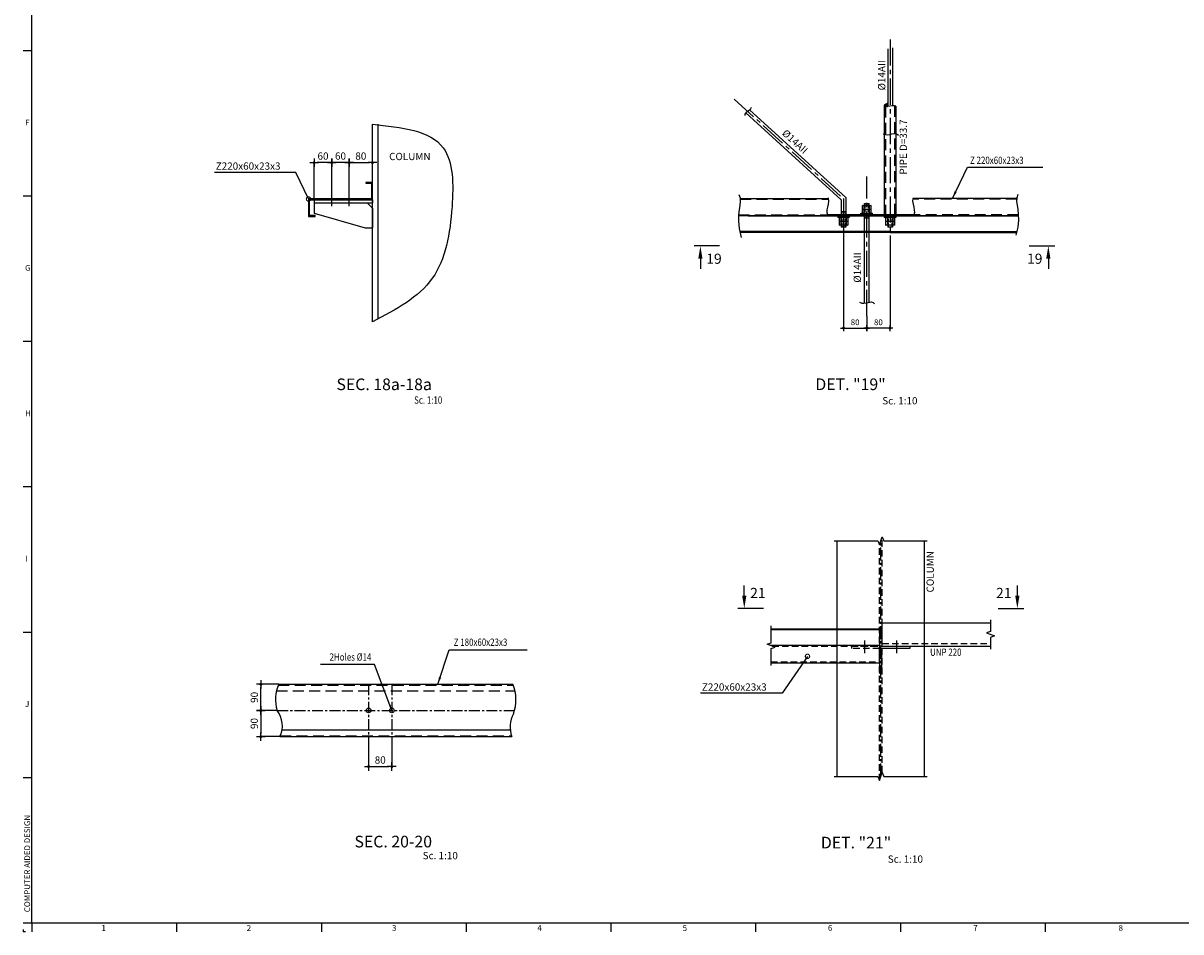
# Model space of a CAD drawing. Units: millimetres. Extents: x -9706 to -137, y -11645 to -6501.
# Drawn here: x -5198 to -4800, y -10144 to -9831 of the extents above; entities that cross this region are included whole.
import ezdxf
from ezdxf.enums import TextEntityAlignment as Align

# ---------------------------------------------------------------- set-up
doc = ezdxf.new("R2010")
doc.units = ezdxf.units.MM
doc.header["$LTSCALE"] = 3
doc.header["$MEASUREMENT"] = 0
for name, pattern in [('CENTER', [2, 1.25, -0.25, 0.25, -0.25]), ('CENTER2', [1.125, 0.75, -0.125, 0.125, -0.125]), ('DASHDOT2', [12.7, 6.35, -3.175, 0, -3.175]), ('DASHED2', [0.375, 0.25, -0.125]), ('HIDDEN', [0.375, 0.25, -0.125])]:
    doc.linetypes.add(name, pattern=pattern)
doc.layers.get('0').update_dxf_attribs({"color": 4, "linetype": 'CONTINUOUS'})
doc.layers.get('DEFPOINTS').update_dxf_attribs({"color": 4, "linetype": 'CONTINUOUS'})
for name, color, linetype in [('1', 1, 'CONTINUOUS'), ('2', 2, 'CONTINUOUS'), ('3', 3, 'CONTINUOUS'), ('4', 4, 'CONTINUOUS'), ('AXI', 1, 'DASHDOT2'), ('BACK-FILTER', 4, 'CONTINUOUS'), ('CEN', 1, 'CENTER'), ('DIM', 1, 'CONTINUOUS'), ('DIM1', 1, 'CONTINUOUS'), ('LIN', 2, 'CONTINUOUS'), ('TEXT', 3, 'CONTINUOUS'), ('TXT', 4, 'CONTINUOUS')]:
    doc.layers.add(name, color=color, linetype=linetype)
doc.styles.add('NASKHD', font='NASKHD.shx')
doc.styles.add('ROMANC', font='romanc.shx', dxfattribs={"height": 4})
doc.styles.add('ROMANS', font='romans.shx')
doc.dimstyles.new('DIM-10$0', dxfattribs={"dimtxt": 2.5, "dimasz": 1, "dimexe": 0, "dimexo": 0, "dimgap": 1, "dimtad": 1, "dimdec": 0, "dimlfac": 10, "dimzin": 13, "dimdsep": 46, "dimtxsty": 'ROMANS', "dimblk": 'BB', "dimcen": 2, "dimdle": 20, "dimclrd": 1, "dimclre": 1, "dimclrt": 3, "dimadec": 0, "dimazin": 0, "dimtfac": 0.8, "dimtdec": 0, "dimtix": 1, "dimtmove": 2, "dimatfit": 3, "dimldrblk": 'BB', "dimfxl": 0, "dimtolj": 1, "dimtzin": 13, "dimarcsym": 0})
doc.dimstyles.new('DIM-ARR', dxfattribs={"dimtxt": 2, "dimasz": 2, "dimexe": 1, "dimexo": 0, "dimgap": 1, "dimtad": 1, "dimdec": 0, "dimlfac": 10, "dimzin": 0, "dimdsep": 46, "dimtxsty": 'ROMANS', "dimcen": 2, "dimdle": 20, "dimclrd": 1, "dimclre": 1, "dimclrt": 3, "dimadec": 0, "dimazin": 0, "dimtfac": 1, "dimtdec": 0, "dimtix": 1, "dimtmove": 0, "dimatfit": 3, "dimfxl": 0, "dimtolj": 1, "dimtzin": 0, "dimarcsym": 0})
doc.dimstyles.new('DIM-DL', dxfattribs={"dimtxt": 2.5, "dimasz": 2.5, "dimexe": 0, "dimexo": 0, "dimgap": 1, "dimtad": 1, "dimdec": 0, "dimlfac": 100, "dimzin": 13, "dimdsep": 46, "dimtxsty": 'NASKHD', "dimblk1": 'DOT-DL', "dimcen": 2, "dimdle": 20, "dimclrd": 1, "dimclre": 1, "dimclrt": 3, "dimadec": 0, "dimazin": 0, "dimtfac": 0.8, "dimtdec": 0, "dimtix": 1, "dimtmove": 2, "dimatfit": 3, "dimfxl": 0, "dimtolj": 1, "dimtzin": 13, "dimarcsym": 0})
doc.dimstyles.new('DIM-DOT10', dxfattribs={"dimscale": 0, "dimtxt": 2, "dimasz": 1, "dimexe": 0, "dimexo": 0, "dimgap": 1, "dimtad": 1, "dimlfac": 10, "dimzin": 13, "dimdsep": 46, "dimtxsty": 'ROMANS', "dimblk1": 'DIMENSION', "dimblk2": 'DIMENSION', "dimsah": 1, "dimcen": 2, "dimdle": 20, "dimclrd": 1, "dimclre": 1, "dimclrt": 3, "dimadec": 0, "dimazin": 0, "dimtfac": 0.8, "dimtix": 1, "dimtmove": 2, "dimatfit": 3, "dimldrblk": 'DIMENSION', "dimfxl": 0, "dimtolj": 1, "dimtzin": 13, "dimarcsym": 0})
doc.dimstyles.new('DIM10', dxfattribs={"dimtxt": 2.5, "dimasz": 3, "dimexe": 1, "dimexo": 1, "dimgap": 1, "dimtad": 1, "dimdec": 0, "dimlfac": 10, "dimzin": 0, "dimdsep": 46, "dimtxsty": 'ROMANS', "dimblk1": 'DOTSMALL', "dimblk2": 'DOTSMALL', "dimsah": 1, "dimcen": 1, "dimclrd": 1, "dimclre": 1, "dimclrt": 3, "dimadec": 0, "dimazin": 0, "dimtfac": 0.869565, "dimtdec": 0, "dimtix": 1, "dimtmove": 2, "dimatfit": 3, "dimldrblk": 'DOTSMALL', "dimfxl": 0, "dimtolj": 1, "dimtzin": 0, "dimarcsym": 0})

# ---------------------------------------------------------------- blocks, each defined once
blk = doc.blocks.new('EE')
at = {"color": 5, "linetype": 'Continuous'}
for p, q in [((-616.76, -149.34), (-616.76, 400.66)), ((180.24, -149.34), (-616.76, -149.34))]:
    blk.add_line(p, q, dxfattribs=at)
at = {"color": 2, "linetype": 'Continuous'}
for p, q in [((-616.76, 150.66), (-619.76, 150.66)), ((-616.76, 100.66), (-619.76, 100.66)), ((-616.76, 50.66), (-619.76, 50.66)), ((-616.76, 0.66), (-619.76, 0.66)), ((-616.76, -49.34), (-619.76, -49.34)), ((-616.76, -99.34), (-619.76, -99.34)), ((-616.76, -149.34), (-619.76, -149.34)), ((-616.76, -149.34), (-616.76, -152.34)), ((-566.95, -149.34), (-566.95, -152.34)), ((-517.14, -149.34), (-517.14, -152.34)), ((-467.33, -149.34), (-467.33, -152.34)), ((-417.51, -149.34), (-417.51, -152.34)), ((-367.7, -149.34), (-367.7, -152.34)), ((-317.89, -149.34), (-317.89, -152.34)), ((-268.08, -149.34), (-268.08, -152.34))]:
    blk.add_line(p, q, dxfattribs=at)
at = {"layer": 'DIM1', "color": 1, "linetype": 'Continuous'}
for p in [(-619.76, -151.53), (-618.96, -152.34)]:
    blk.add_line(p, (-619.76, -152.34), dxfattribs=at)
at = {"layer": 'DIM1', "color": 2, "linetype": 'Continuous', "style": 'ROMANS'}
for s, p in [('F', (-619.11, 125)), ('G', (-619.11, 75)), ('H', (-619.11, 25)), ('I', (-619.11, -25)), ('J', (-619.11, -75)), ('1', (-592.81, -152)), ('2', (-542.81, -152)), ('3', (-492.81, -152)), ('4', (-442.81, -152)), ('5', (-392.81, -152)), ('6', (-342.81, -152)), ('7', (-292.81, -152)), ('8', (-242.81, -152))]:
    blk.add_text(s, height=2, dxfattribs=at).set_placement(p)
at = {"layer": 'TEXT', "color": 2, "linetype": 'Continuous', "style": 'ROMANS', "oblique": 10}
blk.add_text('COMPUTER AIDED DESIGN', height=2, rotation=90, dxfattribs=at).set_placement((-617.37, -145.58))
blk = doc.blocks.new('DOT-DL')
at = {"layer": 'DIM1'}
blk.add_line((0, 0), (-1.47, 0), dxfattribs=at)
at = {"layer": 'DIM1', "const_width": 0.35}
blk.add_lwpolyline([(0.16, 0, 1), (-0.19, 0, 1)], format="xyb", close=True, dxfattribs=at)
blk = doc.blocks.new('DIMENSION')
at = {"color": 1, "linetype": 'Continuous'}
for p, q in [((1, 0), (-1, 0)), ((0, -1), (0, 1))]:
    blk.add_line(p, q, dxfattribs=at)
at = {"color": 1, "linetype": 'Continuous', "const_width": 0.5}
blk.add_lwpolyline([(-0.25, 0, 1), (0.25, 0, 1)], format="xyb", close=True, dxfattribs=at)
blk = doc.blocks.new('*D1597')
at = {"layer": 'DEFPOINTS', "color": 0}
for p in [(-4900.03, -9909.01), (-4908.03, -9931.83), (-4908.03, -9935.94)]:
    blk.add_point(p, dxfattribs=at)
at = {"layer": 'DIM', "color": 1, "lineweight": -2}
for p, q in [((-4900.03, -9909.01), (-4900.03, -9935.94)), ((-4908.03, -9931.83), (-4908.03, -9935.94)), ((-4901.03, -9935.94), (-4907.03, -9935.94))]:
    blk.add_line(p, q, dxfattribs=at)
at = {"layer": 'DIM', "color": 1, "lineweight": -2, "rotation": 180}
blk.add_blockref('DIMENSION', (-4908.03, -9935.94), dxfattribs=at)
at = {"layer": 'DIM', "color": 1, "lineweight": -2}
blk.add_blockref('DIMENSION', (-4900.03, -9935.94), dxfattribs=at)
at = {"layer": 'DIM', "color": 3, "insert": (-4904.03, -9933.94), "char_height": 2, "attachment_point": 5, "style": 'ROMANS'}
blk.add_mtext('\\A1;80', dxfattribs=at)
blk = doc.blocks.new('*D1600')
at = {"layer": 'DEFPOINTS', "color": 0}
for p in [(-4916.03, -9909.01), (-4908.03, -9931.83), (-4908.03, -9935.94)]:
    blk.add_point(p, dxfattribs=at)
at = {"layer": 'DIM', "color": 1, "lineweight": -2}
for p, q in [((-4916.03, -9909.01), (-4916.03, -9935.94)), ((-4908.03, -9931.83), (-4908.03, -9935.94)), ((-4915.03, -9935.94), (-4909.03, -9935.94))]:
    blk.add_line(p, q, dxfattribs=at)
at = {"layer": 'DIM', "color": 1, "lineweight": -2, "rotation": 180}
blk.add_blockref('DIMENSION', (-4916.03, -9935.94), dxfattribs=at)
at = {"layer": 'DIM', "color": 1, "lineweight": -2}
blk.add_blockref('DIMENSION', (-4908.03, -9935.94), dxfattribs=at)
at = {"layer": 'DIM', "color": 3, "insert": (-4912.03, -9933.94), "char_height": 2, "attachment_point": 5, "style": 'ROMANS'}
blk.add_mtext('\\A1;80', dxfattribs=at)
blk = doc.blocks.new('BB')
at = {"layer": 'DIM1'}
for p, q in [((1.46, 0), (-1.46, 0)), ((0, -1.46), (0, 1.46))]:
    blk.add_line(p, q, dxfattribs=at)
at = {"layer": 'DIM1', "const_width": 0.5}
blk.add_lwpolyline([(-0.25, 0, 1), (0.25, 0, 1)], format="xyb", close=True, dxfattribs=at)
blk = doc.blocks.new('*D1604')
at = {"layer": '4', "color": 1, "linetype": 'Continuous', "lineweight": -2}
for p, q in [((-5079.46, -10076.44), (-5079.46, -10086.73)), ((-5071.46, -10076.44), (-5071.46, -10086.73)), ((-5078.46, -10086.73), (-5072.46, -10086.73))]:
    blk.add_line(p, q, dxfattribs=at)
at = {"layer": 'DEFPOINTS', "color": 0, "linetype": 'Continuous'}
for p in [(-5079.46, -10076.44), (-5071.46, -10076.44), (-5071.46, -10086.73)]:
    blk.add_point(p, dxfattribs=at)
at = {"layer": '4', "color": 1, "linetype": 'Continuous', "lineweight": -2, "rotation": 180}
blk.add_blockref('BB', (-5079.46, -10086.73), dxfattribs=at)
at = {"layer": '4', "color": 1, "linetype": 'Continuous', "lineweight": -2}
blk.add_blockref('BB', (-5071.46, -10086.73), dxfattribs=at)
at = {"layer": '4', "color": 3, "linetype": 'Continuous', "insert": (-5075.46, -10084.48), "char_height": 2.5, "attachment_point": 5, "style": 'ROMANS'}
blk.add_mtext('\\A1;80', dxfattribs=at)
blk = doc.blocks.new('*D1605')
at = {"layer": '4', "color": 1, "linetype": 'Continuous', "lineweight": -2}
for p, q in [((-5110.92, -10067.44), (-5116.54, -10067.44)), ((-5116.54, -10068.44), (-5116.54, -10075.44)), ((-5109.96, -10076.44), (-5116.54, -10076.44))]:
    blk.add_line(p, q, dxfattribs=at)
at = {"layer": 'DEFPOINTS', "color": 0, "linetype": 'Continuous'}
for p in [(-5110.92, -10067.44), (-5116.54, -10076.44), (-5109.96, -10076.44)]:
    blk.add_point(p, dxfattribs=at)
at = {"layer": '4', "color": 1, "linetype": 'Continuous', "lineweight": -2}
for p, rotation in [((-5116.54, -10067.44), 90), ((-5116.54, -10076.44), 270)]:
    blk.add_blockref('BB', p, dxfattribs=dict(at, rotation=rotation))
at = {"layer": '4', "color": 3, "linetype": 'Continuous', "insert": (-5118.79, -10071.94), "char_height": 2.5, "attachment_point": 5, "rotation": 90, "style": 'ROMANS'}
blk.add_mtext('\\A1;90', dxfattribs=at)
blk = doc.blocks.new('*D1606')
at = {"layer": '4', "color": 1, "linetype": 'Continuous', "lineweight": -2}
for p, q in [((-5110.36, -10058.44), (-5116.54, -10058.44)), ((-5116.54, -10066.44), (-5116.54, -10059.44)), ((-5110.92, -10067.44), (-5116.54, -10067.44))]:
    blk.add_line(p, q, dxfattribs=at)
at = {"layer": 'DEFPOINTS', "color": 0, "linetype": 'Continuous'}
for p in [(-5116.54, -10058.44), (-5110.36, -10058.44, 1), (-5110.92, -10067.44, 1)]:
    blk.add_point(p, dxfattribs=at)
at = {"layer": '4', "color": 1, "linetype": 'Continuous', "lineweight": -2}
for p, rotation in [((-5116.54, -10058.44), 90), ((-5116.54, -10067.44), 270)]:
    blk.add_blockref('BB', p, dxfattribs=dict(at, rotation=rotation))
at = {"layer": '4', "color": 3, "linetype": 'Continuous', "insert": (-5118.79, -10062.94), "char_height": 2.5, "attachment_point": 5, "rotation": 90, "style": 'ROMANS'}
blk.add_mtext('\\A1;90', dxfattribs=at)
blk = doc.blocks.new('_DOTSMALL')
at = {"color": 0, "linetype": 'ByBlock', "const_width": 0.5}
blk.add_lwpolyline([(-0.0625, 0, 1), (0.0625, 0, 1)], format="xyb", close=True, dxfattribs=at)
blk = doc.blocks.new('*D1622')
at = {"color": 1, "linetype": 'Continuous', "lineweight": -2}
for p, q in [((-5086.13, -9889.98), (-5086.13, -9879.03)), ((-5085.13, -9879.03), (-5079.13, -9879.03)), ((-5078.13, -9883.13), (-5078.13, -9879.03))]:
    blk.add_line(p, q, dxfattribs=at)
at = {"layer": 'DEFPOINTS', "color": 0, "linetype": 'Continuous'}
for p in [(-5078.13, -9879.03), (-5078.13, -9883.13, 1), (-5086.13, -9889.98, 1)]:
    blk.add_point(p, dxfattribs=at)
at = {"color": 1, "linetype": 'Continuous', "lineweight": -2, "rotation": 180}
blk.add_blockref('BB', (-5086.13, -9879.03), dxfattribs=at)
at = {"color": 1, "linetype": 'Continuous', "lineweight": -2}
blk.add_blockref('BB', (-5078.13, -9879.03), dxfattribs=at)
at = {"color": 3, "linetype": 'Continuous', "insert": (-5082.13, -9876.78), "char_height": 2.5, "attachment_point": 5, "style": 'ROMANS'}
blk.add_mtext('\\A1;80', dxfattribs=at)
blk = doc.blocks.new('*D1623')
at = {"color": 1, "linetype": 'Continuous', "lineweight": -2}
for p, q in [((-5092.13, -9889.98), (-5092.13, -9879.03)), ((-5087.13, -9879.03), (-5091.13, -9879.03)), ((-5086.13, -9889.98), (-5086.13, -9879.03))]:
    blk.add_line(p, q, dxfattribs=at)
at = {"layer": 'DEFPOINTS', "color": 0, "linetype": 'Continuous'}
for p in [(-5092.13, -9879.03), (-5092.13, -9889.98, 1), (-5086.13, -9889.98, 1)]:
    blk.add_point(p, dxfattribs=at)
at = {"color": 1, "linetype": 'Continuous', "lineweight": -2, "rotation": 180}
blk.add_blockref('BB', (-5092.13, -9879.03), dxfattribs=at)
at = {"color": 1, "linetype": 'Continuous', "lineweight": -2}
blk.add_blockref('BB', (-5086.13, -9879.03), dxfattribs=at)
at = {"color": 3, "linetype": 'Continuous', "insert": (-5089.13, -9876.78), "char_height": 2.5, "attachment_point": 5, "style": 'ROMANS'}
blk.add_mtext('\\A1;60', dxfattribs=at)
blk = doc.blocks.new('*D1624')
at = {"color": 1, "linetype": 'Continuous', "lineweight": -2}
for p, q in [((-5098.17, -9891.84), (-5098.17, -9879.03)), ((-5093.13, -9879.03), (-5097.17, -9879.03)), ((-5092.13, -9889.98), (-5092.13, -9879.03))]:
    blk.add_line(p, q, dxfattribs=at)
at = {"layer": 'DEFPOINTS', "color": 0, "linetype": 'Continuous'}
for p in [(-5098.17, -9879.03), (-5098.17, -9891.84, 1), (-5092.13, -9889.98, 1)]:
    blk.add_point(p, dxfattribs=at)
at = {"color": 1, "linetype": 'Continuous', "lineweight": -2, "rotation": 180}
blk.add_blockref('BB', (-5098.17, -9879.03), dxfattribs=at)
at = {"color": 1, "linetype": 'Continuous', "lineweight": -2}
blk.add_blockref('BB', (-5092.13, -9879.03), dxfattribs=at)
at = {"color": 3, "linetype": 'Continuous', "insert": (-5095.15, -9876.78), "char_height": 2.5, "attachment_point": 5, "style": 'ROMANS'}
blk.add_mtext('\\A1;60', dxfattribs=at)

msp = doc.modelspace()

# ---------------------------------------------------------------- hatches: boundary and pattern name
at = {"layer": 'DIM1', "linetype": 'Continuous'}
h = msp.add_hatch(dxfattribs=at)
h.set_pattern_fill('ANSI31', color=1, style=0)
h.set_pattern_definition([(45, (387.50249, -10547.70282), (-0.0883883476, 0.0883883476), [])])
h.paths.add_polyline_path([(-4901.51408252, -9858.87672566), (-4901.04052647, -9858.71550429), (-4900.82697651, -9858.67938802), (-4900.82697651, -9859.78076416), (-4900.83887867, -9859.78324847), (-4901.338616, -9859.80583749), (-4901.79312611, -9859.66778645), (-4902.02697651, -9859.45471245), (-4901.88694084, -9859.17102857)])

# ---------------------------------------------------------------- linework, layer by layer
at = {"color": 1, "linetype": 'Continuous'}
for p, q in [((-5078.13358159, -9933.77932401), (-5078.13358159, -9865.83690996)), ((-5076.13358159, -9932.75330054), (-5076.13358159, -9865.83690996)), ((-4918.19357378, -10090.15231706, -1), (-4918.19357378, -10009.1493538, -1)), ((-4888.19357378, -10090.15231706, -1), (-4888.19357378, -10009.1493538, -1))]:
    msp.add_line(p, q, dxfattribs=at)
at = {"color": 3, "linetype": 'Continuous'}
for p, q in [((-5078.13358159, -9885.84390936), (-5080.43358159, -9885.84390936)), ((-5080.43358159, -9885.84390936), (-5080.43358159, -9886.14390936)), ((-5080.43358159, -9886.14390936), (-5078.43358159, -9886.14390936)), ((-5078.43358159, -9886.14390936), (-5078.43358159, -9891.54390936)), ((-5078.13358159, -9891.84390936), (-5078.13358159, -9885.84390936)), ((-5078.43358159, -9891.54390936), (-5100.13358159, -9891.54390936)), ((-5100.13358159, -9891.54390936), (-5100.13358159, -9897.54390936)), ((-5099.83358159, -9897.24390936), (-5099.83358159, -9891.84390936)), ((-5099.83358159, -9891.84390936), (-5078.13358159, -9891.84390936)), ((-5100.13358159, -9897.54390936), (-5097.83358159, -9897.54390936)), ((-5097.83358159, -9897.24390936), (-5099.83358159, -9897.24390936)), ((-5097.83358159, -9897.54390936), (-5097.83358159, -9897.24390936)), ((-4940.97870418, -10039.31991364, -11), (-4903.69357378, -10039.31991364, -11)), ((-4903.69357378, -10039.31991364, -11), (-4903.69357378, -10051.01991364, -11)), ((-4902.69357378, -10037.31991364, -1), (-4865.40844338, -10037.31991364, -1)), ((-4902.69357378, -10045.31991364, -1), (-4902.69357378, -10037.31991364, -1)), ((-4940.97870418, -10039.61991364, -11), (-4903.69357378, -10039.61991364, -11)), ((-4941.3908258, -10045.01991364, -11), (-4903.69357378, -10045.01991364, -11)), ((-4902.69357378, -10045.31991364, -1), (-4865.40844338, -10045.31991364, -1)), ((-4940.97870418, -10051.01991364, -11), (-4903.69357378, -10051.01991364, -11))]:
    msp.add_line(p, q, dxfattribs=at)
at = {"color": 4, "linetype": 'Continuous'}
for p, q in [((-4903.59357378, -10051.01991364, -1), (-4903.59357378, -10046.11991364, -1)), ((-4902.79357378, -10051.01991364, -1), (-4902.79357378, -10046.11991364, -1)), ((-4903.59357378, -10051.01991364, -1), (-4903.59357378, -10054.66309026, -11)), ((-4902.79357378, -10054.66309026, -11), (-4902.79357378, -10051.01991364, -1)), ((-4903.59357378, -10054.66309026, -11), (-4902.79357378, -10054.66309026, -11))]:
    msp.add_line(p, q, dxfattribs=at)
at = {"color": 1, "linetype": 'Continuous'}
for points, elevation in [([(-4919.19357378, -10009.1493538), (-4904.19357378, -10009.1493538), (-4903.69357378, -10010.52309251), (-4902.69357378, -10007.77561509), (-4902.19357378, -10009.1493538), (-4887.19357378, -10009.1493538)], -1), ([(-4940.97870418, -10052.01991364), (-4940.97870418, -10046.16991364), (-4939.60496547, -10045.66991364), (-4942.35244289, -10044.66991364), (-4940.97870418, -10044.16991364), (-4940.97870418, -10038.31991364)], -11), ([(-4865.40844338, -10036.25693261), (-4865.40844338, -10040.29107675), (-4866.78218209, -10040.79107675), (-4864.03470467, -10041.79107675), (-4865.40844338, -10042.29107675), (-4865.40844338, -10046.32230985)], -11), ([(-4919.19357378, -10090.15231706), (-4904.19357378, -10090.15231706), (-4903.69357378, -10091.52605577), (-4902.69357378, -10088.77857835), (-4902.19357378, -10090.15231706), (-4887.19357378, -10090.15231706)], -1)]:
    msp.add_lwpolyline(points, dxfattribs=dict(at, elevation=elevation))
at = {"color": 4, "linetype": 'Continuous', "elevation": -1}
msp.add_lwpolyline([(-4903.69357378, -10045.31991364), (-4893.19357378, -10045.31991364), (-4893.19357378, -10046.11991364), (-4903.69357378, -10046.11991364)], dxfattribs=at)
at = {"color": 2, "linetype": 'Continuous'}
msp.add_open_spline([(-5078.13358159, -9865.83690996), (-5068.16345978, -9866.88378131, -0.43135128), (-5050.26871306, -9868.76274509, -1.20555666), (-5050.21551975, -9896.57042601, -0.93645922), (-5054.38880641, -9921.02834276, -1.01651408), (-5070.03425188, -9929.6601954, -1.00763659), (-5078.13358159, -9933.77932401, -1.00174103)], degree=3, knots=[0, 0, 0, 0, 25.6995010894, 46.1264236818, 71.7188354338, 97.292793318, 97.292793318, 97.292793318, 97.292793318], dxfattribs=at)
at = {"layer": '1', "color": 2}
for points in [[(-4947.77225586, -9860.03643845), (-4948.01016486, -9860.5540498), (-4948.34667848, -9860.95000627), (-4948.73814503, -9861.26141036), (-4949.14091285, -9861.52536459), (-4949.51133027, -9861.77897145), (-4949.80574563, -9862.05933345), (-4949.98050725, -9862.40355309), (-4949.99196348, -9862.84873287)], [(-4855.99039478, -9890.00689603), (-4856.39039188, -9891.1726472), (-4856.45744097, -9892.37112831), (-4856.31408248, -9893.66951936), (-4856.08285682, -9895.13500035), (-4855.88630443, -9896.83475125), (-4855.84696573, -9898.83595207), (-4856.08738115, -9901.20578279), (-4856.73009111, -9904.01142342)]]:
    msp.add_lwpolyline(points, dxfattribs=at)
at = {"layer": '1', "elevation": -1}
for points in [[(-4900.82697651, -9858.67938802), (-4901.04052647, -9858.71550429), (-4901.51408252, -9858.87672566), (-4901.88694084, -9859.17102857), (-4902.02697651, -9859.45471245)], [(-4899.25497651, -9859.45264403), (-4900.83887867, -9859.78324847), (-4901.338616, -9859.80583749), (-4901.79312611, -9859.66778645), (-4902.02697651, -9859.45471245)], [(-4898.02697651, -9859.64830035), (-4898.47247503, -9859.493792), (-4899.1107123, -9859.45529116), (-4899.25497651, -9859.47476037)]]:
    msp.add_lwpolyline(points, dxfattribs=at)
at = {"layer": '1'}
msp.add_lwpolyline([(-4902.35069778, -9869.12686063), (-4901.56229298, -9869.40029614), (-4900.8024867, -9869.44613048), (-4900.07632762, -9869.34813151), (-4899.38886442, -9869.1900671), (-4898.74514579, -9869.05570512), (-4898.1502204, -9869.02881343), (-4897.60913693, -9869.1931599), (-4897.12694407, -9869.63251242)], dxfattribs=at)
at = {"layer": '2', "color": 3, "linetype": 'Continuous'}
for p, q in [((-4900.82697651, -9839.87682993, -1), (-4900.82697651, -9859.78076416, -1)), ((-4899.22697651, -9839.58845335, -1), (-4899.22697651, -9859.47098162, -1)), ((-4902.02697651, -9859.45471245, -1), (-4902.02697651, -9897.02940724, -1)), ((-4898.02697651, -9859.64830035, -1), (-4898.02697651, -9897.02940724, -1)), ((-4949.64495721, -9861.90621996, -1), (-4916.82697651, -9891.78296655, -1)), ((-4948.33441931, -9860.93558161, -1), (-4915.22697651, -9891.07584794, -1)), ((-4951.6191221, -9891.32940724, -1), (-4921.26656639, -9891.32940724, -1)), ((-4916.82697651, -9891.78296655, -1), (-4916.82697651, -9897.02940724, -1)), ((-4915.22697651, -9891.07584794, -1), (-4915.22697651, -9897.02940724, -1)), ((-4856.39916183, -9891.32940724, -1), (-4892.1997572, -9891.32940724, -1)), ((-4908.82697651, -9893.13228578, -1), (-4907.22697651, -9893.13228578, -1)), ((-4908.82697651, -9893.82940724, -1), (-4908.82697651, -9893.13228578, -1)), ((-4907.22697651, -9893.82940724, -1), (-4907.22697651, -9893.13228578, -1)), ((-4855.88247797, -9897.32940724, -1), (-4952.13756172, -9897.32940724, -1)), ((-4948.89344771, -9897.32940724, -1), (-4855.87658071, -9897.32940724, -1)), ((-4891.96515953, -9897.02940724, -1), (-4921.50379348, -9897.02940724, -1)), ((-4908.82697651, -9927.333893, -1), (-4908.82697651, -9897.02940724, -1)), ((-4907.22697651, -9927.02625747, -1), (-4907.22697651, -9897.02940724, -1)), ((-4900.02697651, -9902.72940724, -1), (-4951.71590998, -9902.72940724, -1)), ((-4900.02697651, -9903.02940724, -1), (-4951.65276408, -9903.02940724, -1)), ((-4916.82697651, -9900.52940724, -1), (-4916.82697651, -9901.2265287, -1)), ((-4915.22697651, -9901.2265287, -1), (-4916.82697651, -9901.2265287, -1)), ((-4915.22697651, -9900.52940724, -1), (-4915.22697651, -9901.2265287, -1)), ((-4900.82697651, -9900.52940724, -1), (-4900.82697651, -9901.2265287, -1)), ((-4899.22697651, -9901.2265287, -1), (-4900.82697651, -9901.2265287, -1)), ((-4900.6248447, -9900.78827397, -1), (-4900.6248447, -9901.21696436, -1)), ((-4900.02697651, -9902.72940724, -1), (-4856.43640968, -9902.72940724, -1)), ((-4900.02697651, -9903.02940724, -1), (-4856.50513302, -9903.02940724, -1)), ((-4899.42910831, -9900.78827397, -1), (-4899.42910831, -9901.21696436, -1)), ((-4899.22697651, -9900.52940724, -1), (-4899.22697651, -9901.2265287, -1)), ((-5110.35763066, -10058.43848323, -1), (-5029.82221442, -10058.43848323, -1)), ((-5109.25055139, -10074.13848323, -1), (-5030.68482611, -10074.13848323, -1)), ((-5109.95699592, -10076.43848323, -1), (-5030.19459051, -10076.43848323, -1))]:
    msp.add_line(p, q, dxfattribs=at)
at = {"layer": '2', "linetype": 'HIDDEN', "ltscale": 5}
for p, q in [((-4901.52697651, -9859.74862564, -1), (-4901.52697651, -9897.02940724, -1)), ((-4898.52697651, -9859.49050427, -1), (-4898.52697651, -9897.02940724, -1)), ((-4951.6024811, -9891.62940724, -1), (-4921.32477034, -9891.62940724, -1)), ((-4856.41594535, -9891.62940724, -1), (-4892.21785432, -9891.62940724, -1)), ((-4952.1320331, -9897.02940724, -1), (-4921.50379348, -9897.02940724, -1)), ((-4855.88247797, -9897.02940724, -1), (-4891.96515953, -9897.02940724, -1))]:
    msp.add_line(p, q, dxfattribs=at)
at = {"layer": '2', "color": 4}
for p, q in [((-5098.16691492, -9891.84390938), (-5098.16691492, -9896.37057605)), ((-5078.13358159, -9891.84390936), (-5078.1335816, -9892.87057605)), ((-5098.16691492, -9892.87057605), (-5078.1335816, -9892.87057605)), ((-5079.92674674, -9892.87057605), (-5078.1335816, -9894.66374118)), ((-5078.1335816, -9894.66374118), (-5078.1335816, -9901.48708599)), ((-5098.16691492, -9896.37057605), (-5080.6935816, -9901.48708599)), ((-5080.6935816, -9901.48708599), (-5078.1335816, -9901.48708599))]:
    msp.add_line(p, q, dxfattribs=at)
at = {"layer": '2', "color": 2, "linetype": 'Continuous'}
msp.add_line((-4907.42910832, -9893.57054051, -1), (-4907.42910832, -9893.14185012, -1), dxfattribs=at)
at = {"layer": '2', "color": 3, "linetype": 'Continuous'}
for centre in [(-5079.45796747, -10067.43848323, -1), (-5071.45796747, -10067.43848323, -1)]:
    msp.add_circle(centre, 0.8, dxfattribs=at)
msp.add_arc((-4898.22908655, -9898.6601056, -1), 1.89288854, 242.3809053219, 260.9455391776, dxfattribs=at)
at = {"layer": '3', "color": 1, "linetype": 'CENTER', "ltscale": 5}
msp.add_line((-4916.02697651, -9891.42940724, -1), (-4916.02697651, -9909.00989669, -1), dxfattribs=at)
at = {"layer": '3', "color": 2}
for centre, radius, start, end in [((-4909.82486646, -9895.69870888, -1), 1.89288854, 62.3809053219, 80.9455391776), ((-4909.82486646, -9893.2601056, -1), 1.89288854, 279.0544608224, 297.6190946781), ((-4909.82486646, -9896.99870888, -1), 1.89288854, 62.3809053219, 80.9455391776), ((-4908.05617739, -9896.0024736, -1), 2.17326255, 89.2301262378, 114.5553910104), ((-4908.05617739, -9892.95634088, -1), 2.17326255, 245.4446089896, 270.7698737622), ((-4908.05617739, -9897.3024736, -1), 2.17326255, 89.2301262378, 114.5553910104), ((-4907.99777562, -9897.3024736, -1), 2.17326255, 65.4446089896, 90.7698737622), ((-4907.99777562, -9896.0024736, -1), 2.17326255, 65.4446089896, 90.7698737622), ((-4907.99777562, -9892.95634088, -1), 2.17326255, 269.2301262378, 294.5553910104), ((-4906.22908655, -9895.69870888, -1), 1.89288854, 99.0544608224, 117.6190946781), ((-4906.22908655, -9893.2601056, -1), 1.89288854, 242.3809053219, 260.9455391776), ((-4906.22908655, -9896.99870888, -1), 1.89288854, 99.0544608224, 117.6190946781), ((-4917.82486646, -9899.79870888, -1), 1.89288854, 62.3809053219, 80.9455391776), ((-4917.82486646, -9897.3601056, -1), 1.89288854, 279.0544608224, 297.6190946781), ((-4917.82486646, -9901.09870888, -1), 1.89288854, 62.3809053219, 80.9455391776), ((-4916.05617739, -9901.4024736, -1), 2.17326255, 89.2301262378, 114.5553910104), ((-4916.05617739, -9900.1024736, -1), 2.17326255, 89.2301262378, 114.5553910104), ((-4916.05617739, -9897.05634088, -1), 2.17326255, 245.4446089896, 270.7698737622), ((-4915.99777562, -9900.1024736, -1), 2.17326255, 65.4446089896, 90.7698737622), ((-4915.99777562, -9897.05634088, -1), 2.17326255, 269.2301262378, 294.5553910104), ((-4915.99777562, -9901.4024736, -1), 2.17326255, 65.4446089896, 90.7698737622), ((-4914.22908656, -9899.79870888, -1), 1.89288854, 99.0544608224, 117.6190946781), ((-4914.22908656, -9897.3601056, -1), 1.89288854, 242.3809053219, 260.9455391776), ((-4914.22908655, -9901.09870888, -1), 1.89288854, 99.0544608224, 117.6190946781), ((-4909.82486646, -9894.5601056, -1), 1.89288854, 279.0544608224, 297.6190946781), ((-4908.05617739, -9894.25634088, -1), 2.17326255, 245.4446089896, 270.7698737622), ((-4907.99777562, -9894.25634088, -1), 2.17326255, 269.2301262378, 294.5553910104), ((-4906.22908655, -9894.5601056, -1), 1.89288854, 242.3809053219, 260.9455391776), ((-4901.82486646, -9899.79870888, -1), 1.89288854, 62.3809053219, 80.9455391776), ((-4901.82486646, -9897.3601056, -1), 1.89288854, 279.0544608224, 297.6190946781), ((-4901.82486646, -9901.09870888, -1), 1.89288854, 62.3809053219, 80.9455391776), ((-4900.05617739, -9901.4024736, -1), 2.17326255, 89.2301262378, 114.5553910104), ((-4900.05617739, -9900.1024736, -1), 2.17326255, 89.2301262378, 114.5553910104), ((-4900.05617739, -9897.05634088, -1), 2.17326255, 245.4446089896, 270.7698737622), ((-4899.99777562, -9900.1024736, -1), 2.17326255, 65.4446089896, 90.7698737622), ((-4899.99777562, -9897.05634088, -1), 2.17326255, 269.2301262378, 294.5553910104), ((-4899.99777562, -9901.4024736, -1), 2.17326255, 65.4446089896, 90.7698737622), ((-4898.22908656, -9899.79870888, -1), 1.89288854, 99.0544608224, 117.6190946781), ((-4898.22908656, -9897.3601056, -1), 1.89288854, 242.3809053219, 260.9455391776), ((-4898.22908655, -9901.09870888, -1), 1.89288854, 99.0544608224, 117.6190946781), ((-4917.82486646, -9898.6601056, -1), 1.89288854, 279.0544608224, 297.6190946781), ((-4916.05617739, -9898.35634088, -1), 2.17326255, 245.4446089896, 270.7698737622), ((-4915.99777562, -9898.35634088, -1), 2.17326255, 269.2301262378, 294.5553910104), ((-4914.22908655, -9898.6601056, -1), 1.89288854, 242.3809053219, 260.9455391776), ((-4901.82486646, -9898.6601056, -1), 1.89288854, 279.0544608224, 297.6190946781), ((-4900.05617739, -9898.35634088, -1), 2.17326255, 245.4446089896, 270.7698737622), ((-4899.99777562, -9898.35634088, -1), 2.17326255, 269.2301262378, 294.5553910104)]:
    msp.add_arc(centre, radius, start, end, dxfattribs=at)
at = {"layer": '4'}
for p, q in [((-5092.13358159, -9894.04990133), (-5092.13358159, -9889.98323466)), ((-5086.13358159, -9894.04990133), (-5086.13358159, -9889.98323466))]:
    msp.add_line(p, q, dxfattribs=at)
at = {"layer": '4', "color": 2}
for p, q in [((-4909.52697651, -9895.12940724, -1), (-4906.52697651, -9895.12940724, -1)), ((-4909.52697651, -9896.42940724, -1), (-4909.52697651, -9895.12940724, -1)), ((-4909.5269765, -9893.82940724, -1), (-4906.5269765, -9893.82940724, -1)), ((-4909.5269765, -9895.12940724, -1), (-4909.5269765, -9893.82940724, -1)), ((-4908.94733971, -9894.93729785, -1), (-4908.94733971, -9894.02151663, -1)), ((-4908.9473397, -9896.23729785, -1), (-4908.9473397, -9895.32151663, -1)), ((-4908.6248447, -9893.57054051, -1), (-4908.6248447, -9893.14185012, -1)), ((-4908.6248447, -9894.7245667, -1), (-4908.6248447, -9894.06507107, -1)), ((-4908.6248447, -9895.96914648, -1), (-4908.6248447, -9895.333135, -1)), ((-4907.42910832, -9894.7245667, -1), (-4907.42910832, -9894.07944555, -1)), ((-4907.42910832, -9895.96914648, -1), (-4907.42910832, -9895.333135, -1)), ((-4907.10661331, -9894.93729785, -1), (-4907.10661331, -9894.02151663, -1)), ((-4907.10661331, -9896.23729785, -1), (-4907.10661331, -9895.32151663, -1)), ((-4906.52697651, -9896.42940724, -1), (-4906.52697651, -9895.12940724, -1)), ((-4906.5269765, -9895.12940724, -1), (-4906.5269765, -9893.82940724, -1)), ((-4918.02697651, -9897.32940724, -1), (-4918.02697651, -9897.92940724, -1)), ((-4914.02697651, -9897.32940724, -1), (-4918.02697651, -9897.32940724, -1)), ((-4914.02697651, -9897.92940724, -1), (-4918.02697651, -9897.92940724, -1)), ((-4917.52697651, -9897.92940724, -1), (-4917.52697651, -9899.22940724, -1)), ((-4914.52697651, -9899.22940724, -1), (-4917.52697651, -9899.22940724, -1)), ((-4917.52697651, -9899.22940724, -1), (-4917.52697651, -9900.52940724, -1)), ((-4916.94733971, -9899.42151663, -1), (-4916.94733971, -9900.33729785, -1)), ((-4916.9473397, -9898.12151663, -1), (-4916.9473397, -9899.03729785, -1)), ((-4916.14166937, -9895.9882657, -1), (-4916.82697651, -9895.9882657, -1)), ((-4916.6248447, -9896.00089677, -1), (-4916.6248447, -9896.51534104, -1)), ((-4916.6248447, -9897.02940724, -1), (-4916.6248447, -9897.54385152, -1)), ((-4916.6248447, -9897.19362997, -1), (-4916.6248447, -9897.74569271, -1)), ((-4916.6248447, -9898.389668, -1), (-4916.6248447, -9899.02567948, -1)), ((-4916.6248447, -9899.63424778, -1), (-4916.6248447, -9900.27936893, -1)), ((-4915.69307348, -9897.92940724, -1), (-4916.61891173, -9897.32940724, -1)), ((-4915.55942951, -9897.92940724, -1), (-4916.48526776, -9897.32940724, -1)), ((-4915.22697651, -9895.9882657, -1), (-4915.86748131, -9895.9882657, -1)), ((-4915.42910831, -9896.00089677, -1), (-4915.42910831, -9896.51534104, -1)), ((-4915.42910831, -9897.02940724, -1), (-4915.42910831, -9897.54385152, -1)), ((-4915.42910831, -9897.19362997, -1), (-4915.42910831, -9897.74569271, -1)), ((-4915.42910831, -9898.389668, -1), (-4915.42910831, -9899.02567948, -1)), ((-4915.42910831, -9899.63424778, -1), (-4915.42910831, -9900.29374341, -1)), ((-4915.10661331, -9898.12151663, -1), (-4915.10661331, -9899.03729785, -1)), ((-4915.10661331, -9899.42151663, -1), (-4915.10661331, -9900.33729785, -1)), ((-4914.52697651, -9897.92940724, -1), (-4914.52697651, -9899.22940724, -1)), ((-4914.52697651, -9899.22940724, -1), (-4914.52697651, -9900.52940724, -1)), ((-4914.02697651, -9897.32940724, -1), (-4914.02697651, -9897.92940724, -1)), ((-4910.02697651, -9896.42940724, -1), (-4906.02697651, -9896.42940724, -1)), ((-4910.02697651, -9897.02940724, -1), (-4910.02697651, -9896.42940724, -1)), ((-4910.02697651, -9897.02940724, -1), (-4906.02697651, -9897.02940724, -1)), ((-4908.6248447, -9897.02940724, -1), (-4908.6248447, -9896.51496297, -1)), ((-4908.6248447, -9897.16518451, -1), (-4908.6248447, -9896.61312177, -1)), ((-4908.6248447, -9898.05791771, -1), (-4908.6248447, -9897.54347344, -1)), ((-4908.49452351, -9896.42940724, -1), (-4907.56868526, -9897.02940724, -1)), ((-4908.36087954, -9896.42940724, -1), (-4907.43504129, -9897.02940724, -1)), ((-4907.42910832, -9897.02940724, -1), (-4907.42910832, -9896.51496297, -1)), ((-4907.42910832, -9897.16518451, -1), (-4907.42910832, -9896.61312177, -1)), ((-4907.42910832, -9898.05791771, -1), (-4907.42910832, -9897.54347344, -1)), ((-4906.02697651, -9897.02940724, -1), (-4906.02697651, -9896.42940724, -1)), ((-4898.02697651, -9897.32940724, -1), (-4902.02697651, -9897.32940724, -1)), ((-4902.02697651, -9897.32940724, -1), (-4902.02697651, -9897.92940724, -1)), ((-4898.02697651, -9897.92940724, -1), (-4902.02697651, -9897.92940724, -1)), ((-4901.52697651, -9897.92940724, -1), (-4901.52697651, -9899.22940724, -1)), ((-4898.52697651, -9899.22940724, -1), (-4901.52697651, -9899.22940724, -1)), ((-4901.52697651, -9899.22940724, -1), (-4901.52697651, -9900.52940724, -1)), ((-4900.94733971, -9899.42151663, -1), (-4900.94733971, -9900.33729785, -1)), ((-4900.9473397, -9898.12151663, -1), (-4900.9473397, -9899.03729785, -1)), ((-4900.6248447, -9897.19362997, -1), (-4900.6248447, -9897.74569271, -1)), ((-4900.6248447, -9898.389668, -1), (-4900.6248447, -9899.02567948, -1)), ((-4900.6248447, -9899.63424778, -1), (-4900.6248447, -9900.27936893, -1)), ((-4899.69307348, -9897.92940724, -1), (-4900.61891173, -9897.32940724, -1)), ((-4899.55942951, -9897.92940724, -1), (-4900.48526776, -9897.32940724, -1)), ((-4899.42910831, -9897.19362997, -1), (-4899.42910831, -9897.74569271, -1)), ((-4899.42910831, -9898.389668, -1), (-4899.42910831, -9899.02567948, -1)), ((-4899.42910831, -9899.63424778, -1), (-4899.42910831, -9900.29374341, -1)), ((-4899.10661331, -9898.12151663, -1), (-4899.10661331, -9899.03729785, -1)), ((-4899.10661331, -9899.42151663, -1), (-4899.10661331, -9900.33729785, -1)), ((-4898.52697651, -9897.92940724, -1), (-4898.52697651, -9899.22940724, -1)), ((-4898.52697651, -9899.22940724, -1), (-4898.52697651, -9900.52940724, -1)), ((-4898.02697651, -9897.32940724, -1), (-4898.02697651, -9897.92940724, -1)), ((-4914.52697651, -9900.52940724, -1), (-4917.52697651, -9900.52940724, -1)), ((-4916.6248447, -9900.78827397, -1), (-4916.6248447, -9901.21696436, -1)), ((-4915.42910831, -9900.78827397, -1), (-4915.42910831, -9901.21696436, -1)), ((-4898.52697651, -9900.52940724, -1), (-4901.52697651, -9900.52940724, -1))]:
    msp.add_line(p, q, dxfattribs=at)
at = {"layer": '4', "color": 3}
for p, q in [((-4908.82697651, -9898.07054879, -1), (-4908.1864717, -9898.07054879, -1)), ((-4907.91228364, -9898.07054879, -1), (-4907.22697651, -9898.07054879, -1))]:
    msp.add_line(p, q, dxfattribs=at)
at = {"layer": '4', "color": 2, "linetype": 'DASHED2', "ltscale": 5}
for p, q in [((-5110.49010832, -10058.73848323, -1), (-5029.69852493, -10058.73848323, -1)), ((-5111.15134601, -10060.73848323, -1), (-5029.07625121, -10060.73848323, -1)), ((-5109.83959786, -10076.13848323, -1), (-5030.2783831, -10076.13848323, -1))]:
    msp.add_line(p, q, dxfattribs=at)
at = {"layer": '4', "color": 1, "linetype": 'CENTER'}
for p, q in [((-5079.45796747, -10058.43848323, -1), (-5079.45796747, -10076.43848323, -1)), ((-5071.45796747, -10058.43848323, -1), (-5071.45796747, -10076.43848323, -1)), ((-5110.91955189, -10067.43848323, -1), (-5029.24999793, -10067.43848323, -1))]:
    msp.add_line(p, q, dxfattribs=at)
at = {"layer": '4', "color": 2}
for points in [[(-4952.02773334, -9890.00689603), (-4951.62773624, -9891.17411354), (-4951.56068715, -9892.38285904), (-4951.70404564, -9893.70911057), (-4951.93527129, -9895.22884616), (-4952.13182368, -9897.01804385), (-4952.17116238, -9899.15268169), (-4951.93074696, -9901.7087377), (-4951.288037, -9904.76218993)], [(-4921.27940183, -9891.16021962), (-4921.21235274, -9892.27170766), (-4921.35571124, -9893.33397465), (-4921.58693689, -9894.3396351), (-4921.78348928, -9895.2813035), (-4921.82282798, -9896.15159436), (-4921.58241256, -9896.94312218), (-4921.23044693, -9897.32940724)], [(-4892.1997572, -9891.32940724), (-4892.25660027, -9892.27170766), (-4892.11324177, -9893.33397465), (-4891.88201612, -9894.3396351), (-4891.68546373, -9895.2813035), (-4891.64612503, -9896.15159436), (-4891.88654045, -9896.94312218), (-4892.23850608, -9897.32940724)], [(-4910.54693068, -9927.03780077), (-4909.75852588, -9927.31123629), (-4908.9987196, -9927.35707063), (-4908.27256052, -9927.25907166), (-4907.58509733, -9927.10100725), (-4906.94137869, -9926.96664526), (-4906.3464533, -9926.93975357), (-4905.80536983, -9927.10410005), (-4905.32317697, -9927.54345256)]]:
    msp.add_lwpolyline(points, dxfattribs=at)
at = {"layer": '4', "color": 2, "linetype": 'Continuous'}
for centre, radius, start, end in [((-5098.87867775, -10063.68674977, -1), 12.62183274, 155.4297520862, 197.1814263175), ((-5042.27549606, -10063.74844866, -1), 13.53809279, 339.2286268534, 23.092956571), ((-5117.90912634, -10072.73749585, -1), 8.77118497, 335.0423412687, 37.357841877), ((-5020.54339504, -10073.17912452, -1), 10.18670669, 152.9693127122, 198.6606248292)]:
    msp.add_arc(centre, radius, start, end, dxfattribs=at)
at = {"layer": 'AXI', "linetype": 'CENTER2', "ltscale": 4}
for p, q in [((-4900.02697651, -9836.63544771, -1), (-4900.02697651, -9909.00989669, -1)), ((-4953.63401702, -9857.19280903, -1), (-4916.02697651, -9891.42940724, -1)), ((-4908.02697651, -9931.83174461, -1), (-4908.02697651, -9883.84891779, -1))]:
    msp.add_line(p, q, dxfattribs=at)
at = {"layer": 'CEN', "color": 1, "linetype": 'HIDDEN', "ltscale": 3}
for p, q in [((-4903.69357378, -10091.52605577, -1), (-4903.69357378, -10010.52309251, -1)), ((-4902.69357378, -10088.77857835, -1), (-4902.69357378, -10007.77561509, -1))]:
    msp.add_line(p, q, dxfattribs=at)
at = {"layer": 'CEN', "color": 1, "linetype": 'CENTER2', "ltscale": 2}
msp.add_line((-4903.19357378, -10090.15231706, -1), (-4903.19357378, -10009.1493538, -1), dxfattribs=at)
at = {"layer": 'CEN', "color": 2, "linetype": 'HIDDEN', "ltscale": 3}
for p, q in [((-4940.56658257, -10045.31991364, -1), (-4903.69357378, -10045.31991364, -1)), ((-4902.69357378, -10044.41991364, -1), (-4865.40844338, -10044.41991364, -1)), ((-4940.97870418, -10050.71991364, -11), (-4903.69357378, -10050.71991364, -11))]:
    msp.add_line(p, q, dxfattribs=at)
at = {"layer": 'CEN', "color": 5, "linetype": 'CENTER2', "ltscale": 2}
for p, q in [((-4908.69357378, -10047.76991364, -1), (-4908.69357378, -10043.36991364, -1)), ((-4897.69357378, -10047.76991364, -1), (-4897.69357378, -10043.36991364, -1))]:
    msp.add_line(p, q, dxfattribs=at)
at = {"layer": 'CEN', "color": 2, "linetype": 'HIDDEN', "ltscale": 3, "elevation": -1}
for points in [[(-4913.19357378, -10045.31991364), (-4903.69357378, -10045.31991364)], [(-4903.69357378, -10046.11991364), (-4913.19357378, -10046.11991364), (-4913.19357378, -10045.31991364)]]:
    msp.add_lwpolyline(points, dxfattribs=at)
at = {"layer": 'DIM1', "color": 5}
for p, q in [((-4958.72022846, -9907.67598174, -1), (-4967.47022846, -9907.67598174, -1)), ((-4852.10454549, -9907.67598174, -1), (-4843.35454549, -9907.67598174, -1)), ((-4943.61765402, -10032.35156081), (-4952.36765402, -10032.35156081)), ((-4862.76949355, -10032.35156081), (-4854.01949355, -10032.35156081))]:
    msp.add_line(p, q, dxfattribs=at)
at = {"layer": 'DIM1', "color": 4}
for p, q in [((-4965.28272846, -9912.05098174, -1), (-4965.28272846, -9915.55098174, -1)), ((-4845.54204549, -9912.05098174, -1), (-4845.54204549, -9915.55098174, -1)), ((-4950.18015402, -10027.97656081), (-4950.18015402, -10024.47656081)), ((-4856.20699355, -10027.97656081), (-4856.20699355, -10024.47656081))]:
    msp.add_line(p, q, dxfattribs=at)
for points in [[(-4964.55356179, -9912.05098174, -1), (-4966.01189512, -9912.05098174, -1), (-4965.28272846, -9907.67598174, -1)], [(-4846.27121215, -9912.05098174, -1), (-4844.81287882, -9912.05098174, -1), (-4845.54204549, -9907.67598174, -1)], [(-4949.45098735, -10027.97656081), (-4950.90932068, -10027.97656081), (-4950.18015402, -10032.35156081)], [(-4856.93616021, -10027.97656081), (-4855.47782688, -10027.97656081), (-4856.20699355, -10032.35156081)]]:
    msp.add_solid(points, dxfattribs=at)

# ---------------------------------------------------------------- block references
at = {"layer": 'BACK-FILTER', "linetype": 'CENTER'}
msp.add_blockref('EE', (-4578.56775605, -9991.22913052), dxfattribs=at)

# ---------------------------------------------------------------- texts
at = {"layer": 'DIM1', "color": 3, "style": 'ROMANS'}
for s, rotation, p in [('%%C14AII', 90, (-4902.88817168, -9843.81600622, -1)), ('%%C14AII', 317.8783694332, (-4928.85986346, -9875.27138013, -1)), ('PIPE D=33.7', 90, (-4895.45866215, -9864.18099893, -1)), ('%%C14AII', 90, (-4911.28640738, -9909.94244957, -1))]:
    msp.add_text(s, height=2.5, rotation=rotation, dxfattribs=at).set_placement(p, align=Align.MIDDLE_RIGHT)
at = {"layer": 'DIM1', "color": 4, "style": 'ROMANC'}
for s, p in [('19', (-4960.60087253, -9912.53632814, -1)), ('19', (-4850.22390141, -9912.53632814, -1)), ('21', (-4945.49829809, -10027.49121442)), ('21', (-4860.88884947, -10027.49121442))]:
    msp.add_text(s, height=3.5, dxfattribs=at).set_placement(p, align=Align.MIDDLE)
at = {"layer": 'DIM1', "color": 3, "style": 'ROMANS', "width": 0.8}
msp.add_text('UNP 220', height=2.5, dxfattribs=at).set_placement((-4886.25006507, -10048.64655017, -2))
msp.add_text('2Holes %%C14', height=2.5, dxfattribs=at).set_placement((-5078.5070313, -10049.0588649, -10), align=Align.MIDDLE_RIGHT)
at = {"layer": 'LIN', "color": 4, "style": 'ROMANC'}
for s, p in [('%%U  DET. "19"  ', (-4928.16106823, -9955.25603284, -1)), ('%%U  DET. "21"  ', (-4926.26506938, -10112.88228176, -10))]:
    msp.add_text(s, height=4, dxfattribs=at).set_placement(p, align=Align.MIDDLE_LEFT)
at = {"layer": 'LIN', "color": 2, "style": 'ROMANC'}
for p in [(-4896.63296356, -9962.17794863, -1), (-5054.79116009, -10118.60188464, -1), (-4894.73696471, -10119.80419754, -10)]:
    msp.add_text('Sc. 1:10', height=2.5, dxfattribs=at).set_placement(p, align=Align.CENTER)
at = {"layer": 'TEXT', "color": 2, "linetype": 'Continuous', "style": 'ROMANS'}
msp.add_text('COLUMN', height=2.5, dxfattribs=at).set_placement((-5072.38574218, -9876.92392223, -1), align=Align.MIDDLE_LEFT)
at = {"layer": 'TEXT', "linetype": 'Continuous', "style": 'ROMANS'}
for p in [(-5132.06282904, -9880.22113631, -1), (-4964.75940694, -10059.37289665, -1)]:
    msp.add_text('Z220x60x23x3', height=2.5, dxfattribs=at).set_placement(p, align=Align.MIDDLE_LEFT)
at = {"layer": 'TEXT', "style": 'ROMANS', "width": 0.8}
for s, p in [('Z 220x60x23x3', (-4872.49949903, -9878.23441897, -1)), ('Z 180x60x23x3', (-5050.16872276, -10043.96403707, -1))]:
    msp.add_text(s, height=2.5, dxfattribs=at).set_placement(p, align=Align.MIDDLE_LEFT)
at = {"layer": 'TEXT', "color": 2, "linetype": 'Continuous', "style": 'ROMANS'}
msp.add_text('COLUMN', height=2.5, rotation=90, dxfattribs=at).set_placement((-4886.2025636, -10026.85447049, -1), align=Align.MIDDLE_LEFT)
at = {"layer": 'TXT', "style": 'ROMANC'}
for s, p in [('%%U SEC. 18a-18a  ', (-5073.48933865, -9955.79567713, -1)), ('%%U  SEC. 20-20  ', (-5070.96995453, -10113.04856777, -1))]:
    msp.add_text(s, height=4, dxfattribs=at).set_placement(p, align=Align.MIDDLE)
at = {"layer": 'TXT', "color": 2, "style": 'ROMANC', "width": 0.8}
msp.add_text('Sc. 1:10', height=2.5, dxfattribs=at).set_placement((-5058.94931046, -9961.93631707, -1), align=Align.CENTER)

# ---------------------------------------------------------------- dimensions: what is measured, and where the dimension line sits
at = {"color": 3, "linetype": 'Continuous'}
for base, p1, p2, picture, middle in [((-5098.16691492, -9879.03134376, -1), (-5092.13358159, -9889.98323466), (-5098.16691492, -9891.84390938), '*D1624', (-5095.15024825, -9876.78134376, -1)), ((-5092.13358159, -9879.03134376, -1), (-5086.13358159, -9889.98323466), (-5092.13358159, -9889.98323466), '*D1623', (-5089.13358159, -9876.78134376, -1)), ((-5078.13358159, -9879.03134376, -1), (-5086.13358159, -9889.98323466), (-5078.13358159, -9883.13372914), '*D1622', (-5082.13358159, -9876.78134376, -1))]:
    dim = msp.add_linear_dim(base=base, p1=p1, p2=p2, dimstyle='DIM-10$0', dxfattribs=at)
    dim.commit()
    dim.dimension.update_dxf_attribs({"geometry": picture, "text_midpoint": middle})
at = {"layer": '4', "color": 4, "linetype": 'Continuous'}
for base, p2, override, picture, middle in [((-5116.54368066, -10058.43848323, -2), (-5110.35763066, -10058.43848323, -1), {"dimdec": 1, "dimtdec": 1}, '*D1606', (-5118.79368066, -10062.93848323, -2)), ((-5116.54368066, -10076.43848323, -1), (-5109.95699592, -10076.43848323, -1), {"dimscale": 1, "dimdec": 1, "dimlfac": 10, "dimtdec": 1}, '*D1605', (-5118.79368066, -10071.93848323, -1))]:
    dim = msp.add_linear_dim(base=base, p1=(-5110.91955189, -10067.43848323, -1), p2=p2, angle=90, dimstyle='DIM-10$0', override=override, dxfattribs=at)
    dim.commit()
    dim.dimension.update_dxf_attribs({"geometry": picture, "text_midpoint": middle})
dim = msp.add_linear_dim(base=(-5071.45796747, -10086.72880435, -1), p1=(-5079.45796747, -10076.43848323, -1), p2=(-5071.45796747, -10076.43848323, -1), dimstyle='DIM-10$0', override={"dimscale": 1}, dxfattribs=at)
dim.commit()
dim.dimension.update_dxf_attribs({"geometry": '*D1604', "text_midpoint": (-5075.45796747, -10084.47880435, -1)})
at = {"layer": 'DIM', "color": 2}
for p1, picture, middle in [((-4916.02697651, -9909.00989669, -1), '*D1600', (-4912.02697651, -9933.93763733, -1)), ((-4900.02697651, -9909.00989669, -1), '*D1597', (-4904.02697651, -9933.93763733, -1))]:
    dim = msp.add_linear_dim(base=(-4908.02697651, -9935.93763733, -1), p1=p1, p2=(-4908.02697651, -9931.83174461, -1), angle=180, dimstyle='DIM-DOT10', override={"dimscale": 1}, dxfattribs=at)
    dim.commit()
    dim.dimension.update_dxf_attribs({"geometry": picture, "text_midpoint": middle})

# ---------------------------------------------------------------- leaders
at = {"layer": 'DIM'}
for points in [[(-5100.13358159, -9891.54390936, -1), (-5104.47432298, -9882.37717858, -1), (-5132.49479212, -9882.37717858, -1)], [(-4928.43418489, -10048.82737015, -1), (-4937.17090088, -10061.52893892, -1), (-4965.19137002, -10061.52893892, -1)]]:
    msp.add_leader(points, dimstyle='DIM10', override={"dimtad": 0}, dxfattribs=at)
at = {"layer": 'DIM1', "color": 1, "linetype": 'Continuous'}
for points in [[(-4878.52891716, -9891.32940724, -1), (-4873.35764137, -9880.54234042, -1), (-4847.47661429, -9880.54234042, -1)], [(-5055.64516828, -10058.43848323, -1), (-5051.72836583, -10046.5959627, -1), (-5024.83706308, -10046.5959627, -1)]]:
    msp.add_leader(points, dimstyle='DIM-DL', dxfattribs=at)
at = {"layer": 'TEXT'}
msp.add_leader([(-5071.45796747, -10067.43848323, -10), (-5077.43549221, -10051.58433326, -10), (-5096.06048995, -10051.58433326, -10)], dimstyle='DIM-ARR', override={"dimtad": 0}, dxfattribs=at)

doc.saveas('drawing.dxf')
